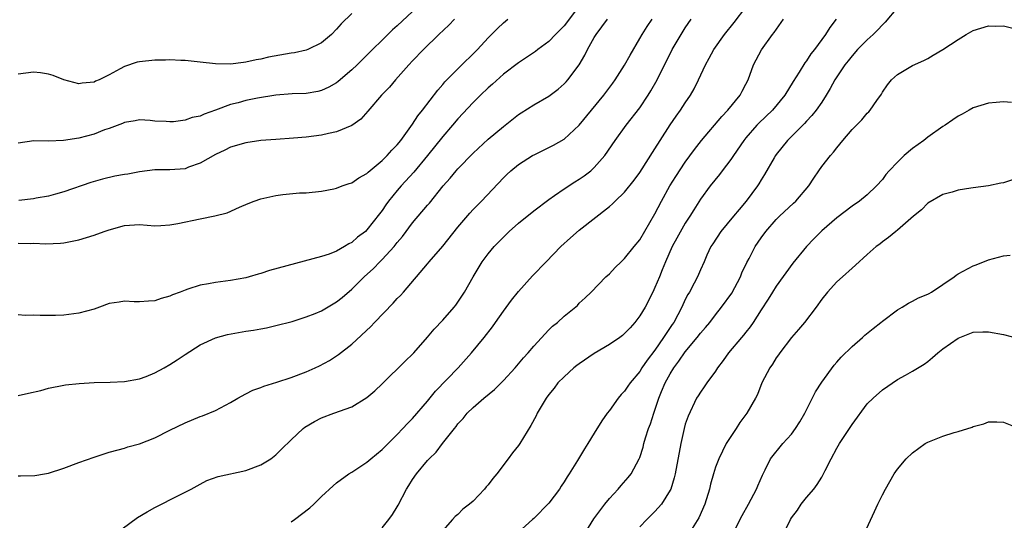
# Model space of a CAD drawing. Units: inches. Extents: x 2562000 to 2565000, y 1545000 to 1548000.
# Drawn here: x 2562209 to 2562339, y 1545917 to 1545983 of the extents above; entities that cross this region are included whole.
import ezdxf

# ---------------------------------------------------------------- set-up
doc = ezdxf.new("R2010")
doc.units = ezdxf.units.IN
doc.header["$MEASUREMENT"] = 0
doc.layers.add('LD25621545_2ft', color=135, linetype='Continuous')

msp = doc.modelspace()

# ---------------------------------------------------------------- linework, layer by layer
at = {"layer": 'LD25621545_2ft'}
for points, elevation in [([(2562283.17, 1545985), (2562281, 1545982.14), (2562279.89, 1545981), (2562279, 1545980.04), (2562277.56, 1545979), (2562277.25, 1545978.75), (2562276.06, 1545977.94), (2562275, 1545977.26), (2562273, 1545975.73), (2562271.56, 1545974.44), (2562271, 1545973.96), (2562269.99, 1545973), (2562269, 1545972.02), (2562267, 1545969.85), (2562266.29, 1545969), (2562265, 1545967.52), (2562262.97, 1545965), (2562261.18, 1545962.82), (2562259.51, 1545961), (2562259, 1545960.4), (2562257.84, 1545959), (2562257.49, 1545958.51), (2562257, 1545957.76), (2562256.66, 1545957.34), (2562255, 1545955.19), (2562254.79, 1545955), (2562253.76, 1545954.24), (2562253, 1545953.55), (2562252.62, 1545953.38), (2562252.04, 1545953), (2562251, 1545952.41), (2562250.02, 1545952.02), (2562249, 1545951.68), (2562242.16, 1545949.84), (2562241, 1545949.46), (2562240.63, 1545949.37), (2562239.44, 1545949), (2562239, 1545948.88), (2562237, 1545948.51), (2562235, 1545948.28), (2562234.09, 1545948.09), (2562233, 1545947.93), (2562231.36, 1545947.36), (2562231, 1545947.26), (2562230.36, 1545947), (2562229.35, 1545946.65), (2562229, 1545946.46), (2562227.83, 1545946.17), (2562227, 1545945.82), (2562226.2, 1545945.8), (2562225, 1545945.71), (2562224.27, 1545945.73), (2562223, 1545945.81), (2562222.32, 1545945.68), (2562221, 1545945.48), (2562219.72, 1545945), (2562219, 1545944.76), (2562217, 1545944.2), (2562215, 1545943.94), (2562213.91, 1545943.91), (2562213, 1545943.91), (2562211.89, 1545943.89), (2562211, 1545943.95), (2562209.92, 1545943.92), (2562209, 1545943.98)], 7508), ([(2562261, 1545984.02), (2562259, 1545982.13), (2562258.39, 1545981.61), (2562257, 1545980.23), (2562255.73, 1545979), (2562253.72, 1545977), (2562253, 1545976.31), (2562251.22, 1545974.78), (2562251, 1545974.62), (2562249.97, 1545974.03), (2562249, 1545973.58), (2562248.53, 1545973.47), (2562247, 1545973.21), (2562245.15, 1545973.15), (2562242.96, 1545972.96), (2562240.57, 1545972.57), (2562239, 1545972.26), (2562237.99, 1545971.99), (2562237, 1545971.74), (2562235, 1545970.98), (2562233.52, 1545970.48), (2562233, 1545970.23), (2562231.95, 1545970.05), (2562231, 1545969.69), (2562229.47, 1545969.47), (2562229, 1545969.45), (2562228.49, 1545969.51), (2562227, 1545969.55), (2562226.38, 1545969.62), (2562225, 1545969.72), (2562224.42, 1545969.58), (2562223, 1545969.37), (2562222.76, 1545969.24), (2562221, 1545968.58), (2562220.39, 1545968.39), (2562219, 1545967.85), (2562217, 1545967.31), (2562214.98, 1545966.98), (2562213, 1545966.92), (2562211.06, 1545966.94), (2562209, 1545966.65)], 7502), ([(2562253, 1545983.76), (2562251.62, 1545982.38), (2562251, 1545981.67), (2562250.31, 1545981), (2562249, 1545979.89), (2562247.22, 1545979), (2562247, 1545978.91), (2562245.43, 1545978.57), (2562245, 1545978.51), (2562242.02, 1545977.98), (2562241, 1545977.73), (2562240.37, 1545977.63), (2562239, 1545977.32), (2562238.7, 1545977.3), (2562237, 1545977.07), (2562235, 1545977.1), (2562233, 1545977.34), (2562231, 1545977.54), (2562230.45, 1545977.55), (2562229, 1545977.63), (2562228.4, 1545977.6), (2562227, 1545977.61), (2562225, 1545977.4), (2562224.67, 1545977.33), (2562223, 1545976.78), (2562222.45, 1545976.45), (2562221, 1545975.66), (2562219.65, 1545975), (2562219.19, 1545974.81), (2562219, 1545974.7), (2562217.42, 1545974.58), (2562217, 1545974.46), (2562215, 1545974.99), (2562213.58, 1545975.58), (2562213, 1545975.76), (2562211.93, 1545975.93), (2562211, 1545976), (2562209, 1545975.74)], 7500), ([(2562245, 1545916.7), (2562245.45, 1545917), (2562247.48, 1545918.52), (2562247.99, 1545919), (2562249, 1545920.03), (2562250.55, 1545921.45), (2562251, 1545921.83), (2562252.59, 1545923), (2562253, 1545923.23), (2562255, 1545924.54), (2562255.5, 1545925), (2562257, 1545926.21), (2562257.39, 1545926.61), (2562259, 1545928.21), (2562259.74, 1545929), (2562260.33, 1545929.67), (2562261, 1545930.32), (2562263, 1545932.61), (2562264.06, 1545933.94), (2562267.04, 1545937), (2562268.79, 1545939), (2562270.45, 1545941), (2562271.58, 1545942.42), (2562271.96, 1545943), (2562273, 1545944.48), (2562274.07, 1545945.93), (2562275, 1545947.08), (2562276.86, 1545949.14), (2562278.63, 1545951), (2562280.59, 1545953), (2562281.84, 1545954.16), (2562283, 1545955.18), (2562287, 1545958.31), (2562287.38, 1545958.62), (2562287.74, 1545959), (2562289, 1545960.2), (2562290.25, 1545961.75), (2562291, 1545962.78), (2562293, 1545965.88), (2562293.69, 1545967), (2562295, 1545969.07), (2562295.78, 1545970.22), (2562296.35, 1545971), (2562297, 1545971.99), (2562297.7, 1545973), (2562298.18, 1545973.82), (2562298.73, 1545975), (2562299.65, 1545977), (2562300.15, 1545977.85), (2562300.76, 1545979), (2562302.19, 1545981), (2562303.44, 1545982.56), (2562305, 1545984.61)], 7516), ([(2562325, 1545984.53), (2562323.38, 1545982.62), (2562323, 1545982.27), (2562322.4, 1545981.6), (2562321.81, 1545981), (2562321, 1545980.29), (2562319.72, 1545979), (2562319, 1545978.19), (2562318.47, 1545977.53), (2562318.06, 1545977), (2562316.75, 1545975), (2562316.13, 1545973.87), (2562315.61, 1545973), (2562315, 1545972.07), (2562314.26, 1545971), (2562313.71, 1545970.29), (2562313, 1545969.56), (2562312.74, 1545969.26), (2562311, 1545967.51), (2562310.48, 1545967), (2562309, 1545965.14), (2562308.89, 1545965), (2562308.73, 1545964.73), (2562307.47, 1545962.53), (2562307, 1545961.82), (2562306.7, 1545961.3), (2562306.51, 1545961), (2562305.03, 1545959), (2562304.09, 1545957.91), (2562303.37, 1545957), (2562301.68, 1545955), (2562300.64, 1545953.36), (2562300.38, 1545953), (2562299.85, 1545951.85), (2562299.49, 1545951), (2562299, 1545949.94), (2562298.6, 1545949), (2562298.18, 1545948.18), (2562297.54, 1545947), (2562297.33, 1545946.67), (2562297, 1545946), (2562296.55, 1545945), (2562295.47, 1545943), (2562295.28, 1545942.72), (2562294.14, 1545941), (2562293, 1545939.35), (2562291.97, 1545938.03), (2562291.28, 1545937), (2562291, 1545936.53), (2562289.71, 1545935), (2562289.41, 1545934.59), (2562289, 1545933.93), (2562288.54, 1545933.47), (2562288.16, 1545933), (2562287, 1545931.38), (2562286.7, 1545931), (2562285.98, 1545930.02), (2562285, 1545928.36), (2562284.15, 1545927), (2562283.69, 1545926.31), (2562282.79, 1545924.79), (2562281.69, 1545923), (2562281.4, 1545922.6), (2562281, 1545921.94), (2562280.62, 1545921.38), (2562280.39, 1545921), (2562279, 1545919.13), (2562277, 1545917.14), (2562276.83, 1545917), (2562275, 1545915.31)], 7522), ([(2562209, 1545953.43), (2562210.58, 1545953.42), (2562211, 1545953.45), (2562212.63, 1545953.37), (2562214.55, 1545953.45), (2562215, 1545953.5), (2562217, 1545953.91), (2562219, 1545954.52), (2562220.34, 1545955), (2562221, 1545955.22), (2562223, 1545955.78), (2562225, 1545955.9), (2562227, 1545955.76), (2562227.79, 1545955.79), (2562229, 1545955.85), (2562230.03, 1545956.03), (2562233, 1545956.66), (2562234.95, 1545957.05), (2562236.54, 1545957.46), (2562238.2, 1545958.2), (2562239.32, 1545958.68), (2562240.1, 1545959), (2562241, 1545959.32), (2562241.39, 1545959.39), (2562243, 1545959.76), (2562243.88, 1545959.88), (2562246.08, 1545960.08), (2562247, 1545960.09), (2562249, 1545960.32), (2562250.63, 1545960.63), (2562251, 1545960.73), (2562251.72, 1545961), (2562252.66, 1545961.34), (2562253, 1545961.41), (2562253.94, 1545962.06), (2562255, 1545962.63), (2562255.18, 1545962.82), (2562257, 1545964.35), (2562257.65, 1545965), (2562258.28, 1545965.72), (2562259, 1545966.44), (2562259.45, 1545967), (2562261, 1545969.14), (2562261.73, 1545970.27), (2562262.33, 1545971), (2562264.34, 1545973.66), (2562265, 1545974.39), (2562265.28, 1545974.72), (2562267, 1545976.47), (2562269.57, 1545979), (2562271, 1545980.56), (2562272.21, 1545981.79), (2562273, 1545982.54), (2562273.6, 1545983)], 7506), ([(2562209, 1545922.74), (2562209.27, 1545922.73), (2562211.2, 1545922.8), (2562212.46, 1545923), (2562213, 1545923.1), (2562215, 1545923.75), (2562217, 1545924.5), (2562219, 1545925.21), (2562221, 1545925.86), (2562222.16, 1545926.16), (2562223, 1545926.4), (2562223.43, 1545926.57), (2562225, 1545926.98), (2562227, 1545927.78), (2562229, 1545928.79), (2562231, 1545929.76), (2562233, 1545930.56), (2562233.32, 1545930.68), (2562235, 1545931.37), (2562237, 1545932.44), (2562237.96, 1545933), (2562239, 1545933.57), (2562239.95, 1545934.05), (2562241, 1545934.42), (2562241.4, 1545934.6), (2562243.11, 1545935.11), (2562245, 1545935.72), (2562247, 1545936.49), (2562248.15, 1545937), (2562248.73, 1545937.27), (2562250.05, 1545937.95), (2562251.26, 1545938.74), (2562253, 1545940.11), (2562255.53, 1545942.47), (2562256.01, 1545943), (2562258.47, 1545945.53), (2562259, 1545946.13), (2562259.44, 1545946.56), (2562259.83, 1545947), (2562263, 1545950.73), (2562263.21, 1545951), (2562265, 1545953.04), (2562267, 1545955.56), (2562268.57, 1545957.43), (2562269, 1545957.89), (2562270.1, 1545959), (2562273, 1545962.07), (2562273.47, 1545962.53), (2562273.98, 1545963), (2562275, 1545963.81), (2562276.86, 1545965), (2562277.17, 1545965.17), (2562279.61, 1545966.39), (2562281, 1545967.19), (2562283, 1545969.01), (2562286.24, 1545973), (2562287.44, 1545974.56), (2562287.75, 1545975), (2562289, 1545976.96), (2562289.72, 1545978.28), (2562291, 1545980.46), (2562291.29, 1545981), (2562291.96, 1545982.04), (2562292.62, 1545983)], 7512), ([(2562209, 1545933.35), (2562210.36, 1545933.64), (2562211.98, 1545934.02), (2562213, 1545934.32), (2562215, 1545934.72), (2562215.24, 1545934.76), (2562217.05, 1545934.95), (2562219, 1545935.06), (2562221.12, 1545935.12), (2562223, 1545935.19), (2562225, 1545935.54), (2562225.86, 1545935.86), (2562227, 1545936.32), (2562228.23, 1545937), (2562229, 1545937.45), (2562229.95, 1545938.05), (2562231, 1545938.78), (2562233, 1545940.02), (2562235, 1545940.97), (2562236.6, 1545941.4), (2562237.56, 1545941.56), (2562239, 1545941.82), (2562240.03, 1545941.97), (2562241, 1545942.16), (2562241.73, 1545942.27), (2562243, 1545942.57), (2562245.13, 1545943.13), (2562247, 1545943.71), (2562248.15, 1545944.15), (2562249, 1545944.51), (2562251, 1545945.71), (2562251.72, 1545946.28), (2562253, 1545947.36), (2562254.65, 1545949), (2562255.88, 1545950.12), (2562256.69, 1545951), (2562257, 1545951.29), (2562258.58, 1545953), (2562259, 1545953.52), (2562259.68, 1545954.32), (2562261, 1545956.14), (2562263, 1545958.48), (2562263.25, 1545958.75), (2562265.07, 1545961), (2562265.98, 1545962.02), (2562266.79, 1545963), (2562267, 1545963.24), (2562269, 1545965.32), (2562271, 1545967.16), (2562273, 1545968.83), (2562275, 1545970.41), (2562275.34, 1545970.66), (2562277, 1545971.71), (2562279, 1545972.87), (2562280.21, 1545973.79), (2562281, 1545974.46), (2562281.27, 1545974.73), (2562281.5, 1545975), (2562283, 1545976.98), (2562283.75, 1545978.25), (2562284.11, 1545979), (2562285, 1545980.57), (2562285.26, 1545981), (2562286.75, 1545983)], 7510), ([(2562266.55, 1545983), (2562265.79, 1545982.21), (2562264.49, 1545981), (2562262.44, 1545979), (2562261, 1545977.5), (2562260.53, 1545977), (2562258.77, 1545975), (2562257.96, 1545974.04), (2562256.94, 1545973), (2562255.13, 1545970.87), (2562254.18, 1545969.82), (2562253, 1545968.97), (2562251, 1545968.12), (2562249.93, 1545967.93), (2562249, 1545967.69), (2562247, 1545967.45), (2562245.3, 1545967.3), (2562243, 1545967.15), (2562241, 1545966.99), (2562239, 1545966.71), (2562237, 1545966.1), (2562236.26, 1545965.74), (2562235, 1545965.16), (2562233, 1545964.01), (2562231.47, 1545963.47), (2562231, 1545963.28), (2562229, 1545963.12), (2562227, 1545963.11), (2562225, 1545962.88), (2562223.43, 1545962.57), (2562223, 1545962.52), (2562221.73, 1545962.27), (2562220.1, 1545961.9), (2562218.55, 1545961.45), (2562215, 1545960.21), (2562213.92, 1545959.92), (2562213, 1545959.65), (2562211.37, 1545959.37), (2562211, 1545959.29), (2562209.09, 1545959.09)], 7504), ([(2562221.68, 1545915), (2562224.74, 1545917.26), (2562226, 1545918), (2562227, 1545918.58), (2562230.22, 1545920.22), (2562231.79, 1545921), (2562233, 1545921.66), (2562233.88, 1545922.12), (2562235.35, 1545922.65), (2562239, 1545923.46), (2562241, 1545924.18), (2562242.34, 1545925), (2562243, 1545925.5), (2562243.74, 1545926.26), (2562245, 1545927.48), (2562246.6, 1545929), (2562246.82, 1545929.18), (2562248.06, 1545929.94), (2562249, 1545930.41), (2562250.61, 1545931), (2562253, 1545931.84), (2562255, 1545933.08), (2562256.03, 1545933.97), (2562257, 1545934.87), (2562260.07, 1545937.93), (2562261, 1545938.81), (2562261.18, 1545939), (2562263, 1545941.06), (2562263.88, 1545942.12), (2562265, 1545943.31), (2562266.49, 1545945), (2562266.71, 1545945.29), (2562267.89, 1545947), (2562269, 1545949.02), (2562270.19, 1545951), (2562271, 1545952.06), (2562271.77, 1545953), (2562273, 1545954.24), (2562273.78, 1545955), (2562275, 1545956.09), (2562277, 1545957.71), (2562279, 1545959.23), (2562279.73, 1545959.73), (2562281, 1545960.64), (2562282.44, 1545961.56), (2562283, 1545961.89), (2562283.66, 1545962.34), (2562284.52, 1545963), (2562285, 1545963.42), (2562286.37, 1545965), (2562287.76, 1545967), (2562289.22, 1545969), (2562291, 1545971.33), (2562292.11, 1545973), (2562292.44, 1545973.56), (2562293.27, 1545975), (2562295.29, 1545979), (2562296.44, 1545981), (2562297, 1545981.86), (2562297.79, 1545983)], 7514), ([(2562257, 1545915.89), (2562257.88, 1545917), (2562258.35, 1545917.65), (2562259, 1545918.66), (2562259.13, 1545918.87), (2562260.24, 1545921), (2562260.51, 1545921.49), (2562261, 1545922.25), (2562261.54, 1545923), (2562263, 1545924.76), (2562263.23, 1545925), (2562264.12, 1545925.88), (2562264.98, 1545927), (2562266.54, 1545929), (2562266.76, 1545929.24), (2562267, 1545929.6), (2562267.68, 1545930.32), (2562268.21, 1545931), (2562269, 1545931.76), (2562270.42, 1545933), (2562271.84, 1545934.16), (2562273, 1545935.33), (2562274.55, 1545937), (2562275.66, 1545938.34), (2562276.28, 1545939), (2562277, 1545939.88), (2562279, 1545942), (2562279.5, 1545942.5), (2562280.13, 1545943), (2562281, 1545943.81), (2562282.76, 1545945.24), (2562283, 1545945.53), (2562283.78, 1545946.22), (2562284.6, 1545947), (2562286.52, 1545949), (2562287, 1545949.4), (2562287.76, 1545950.24), (2562288.52, 1545951), (2562289, 1545951.41), (2562290.24, 1545953), (2562291, 1545953.89), (2562293, 1545957.3), (2562293.86, 1545959), (2562294.98, 1545961), (2562295.74, 1545962.26), (2562297, 1545964.16), (2562298.2, 1545965.8), (2562299.15, 1545967), (2562301.83, 1545970.17), (2562302.62, 1545971), (2562304.24, 1545973), (2562304.49, 1545973.51), (2562305, 1545974.43), (2562305.29, 1545975), (2562306.02, 1545977), (2562306.35, 1545977.65), (2562307.04, 1545978.96), (2562308.52, 1545981), (2562308.73, 1545981.27), (2562309.97, 1545983)], 7518), ([(2562316.92, 1545983), (2562316.07, 1545981.93), (2562315.51, 1545981), (2562314.03, 1545979), (2562313.57, 1545978.43), (2562313, 1545977.53), (2562312.76, 1545977.24), (2562312.01, 1545976.01), (2562311.22, 1545974.78), (2562310.15, 1545973), (2562308.51, 1545971), (2562306.71, 1545969.29), (2562306.44, 1545969), (2562305, 1545967.34), (2562304.72, 1545967), (2562303.35, 1545965), (2562303, 1545964.47), (2562301.87, 1545963), (2562301.51, 1545962.49), (2562300.3, 1545961), (2562299, 1545959.24), (2562298.13, 1545957.87), (2562297.61, 1545957), (2562297, 1545956.1), (2562295.87, 1545954.13), (2562295.26, 1545953), (2562294.37, 1545951), (2562293.93, 1545949.93), (2562293.58, 1545949), (2562293, 1545947.59), (2562292.72, 1545947), (2562291.69, 1545945), (2562291, 1545943.86), (2562290.36, 1545943), (2562289.72, 1545942.28), (2562289, 1545941.52), (2562288.72, 1545941.28), (2562288.35, 1545941), (2562287, 1545940.06), (2562285, 1545938.89), (2562283, 1545937.55), (2562282.68, 1545937.32), (2562282.31, 1545937), (2562281, 1545935.82), (2562280.18, 1545935), (2562279.68, 1545934.32), (2562279, 1545933.49), (2562278.63, 1545933), (2562277.47, 1545931), (2562277.32, 1545930.68), (2562276.61, 1545929.39), (2562275.16, 1545927), (2562275, 1545926.76), (2562274.22, 1545925.78), (2562273.65, 1545925), (2562272.12, 1545923), (2562271.6, 1545922.4), (2562271, 1545921.57), (2562270.72, 1545921.28), (2562270.5, 1545921), (2562269, 1545919.42), (2562268.52, 1545919), (2562267.66, 1545918.34), (2562267, 1545917.66), (2562266.63, 1545917.37), (2562266.29, 1545917), (2562265, 1545915.53)], 7520), ([(2562283.66, 1545915), (2562284.92, 1545917.08), (2562286.38, 1545919), (2562287, 1545919.74), (2562288.16, 1545921), (2562288.54, 1545921.46), (2562289.48, 1545922.52), (2562289.84, 1545923), (2562290.93, 1545925), (2562291, 1545925.18), (2562291.45, 1545926.55), (2562291.55, 1545927), (2562291.77, 1545927.77), (2562292.16, 1545929), (2562292.39, 1545929.61), (2562292.84, 1545931), (2562293, 1545931.4), (2562293.53, 1545933), (2562293.88, 1545933.88), (2562294.35, 1545935), (2562295, 1545936.2), (2562295.5, 1545937), (2562296.14, 1545937.86), (2562297, 1545939.12), (2562298.57, 1545941), (2562299, 1545941.57), (2562299.67, 1545942.33), (2562300.23, 1545943), (2562301, 1545944.01), (2562301.8, 1545945), (2562303.13, 1545946.87), (2562304.29, 1545949), (2562304.48, 1545949.52), (2562305.12, 1545950.88), (2562305.44, 1545951.44), (2562306.24, 1545953), (2562307, 1545954.14), (2562307.62, 1545955), (2562309, 1545956.56), (2562309.43, 1545957), (2562311.29, 1545958.71), (2562311.58, 1545959), (2562313.29, 1545961), (2562313.95, 1545962.05), (2562314.63, 1545963), (2562315, 1545963.56), (2562316.15, 1545965), (2562316.56, 1545965.44), (2562317, 1545966.03), (2562317.78, 1545967), (2562319, 1545968.46), (2562320.28, 1545969.72), (2562321, 1545970.62), (2562321.2, 1545970.8), (2562321.4, 1545971), (2562322.26, 1545972.26), (2562322.88, 1545973.12), (2562323, 1545973.36), (2562323.66, 1545974.34), (2562324.22, 1545975), (2562325, 1545975.7), (2562327, 1545976.89), (2562328.46, 1545977.54), (2562329, 1545977.82), (2562329.72, 1545978.28), (2562331, 1545978.99), (2562333, 1545980.33), (2562334.07, 1545981), (2562335, 1545981.51), (2562337, 1545982.13), (2562337.92, 1545982.08), (2562339, 1545982.11), (2562340.2, 1545981.8)], 7524), ([(2562340.03, 1545972.03), (2562339, 1545972.12), (2562338.03, 1545972.03), (2562337, 1545971.92), (2562335, 1545971.31), (2562334.44, 1545971), (2562333.53, 1545970.47), (2562333, 1545970.21), (2562332.28, 1545969.72), (2562331.27, 1545969), (2562331, 1545968.83), (2562329, 1545967.45), (2562328.48, 1545967), (2562327, 1545965.94), (2562325.9, 1545965), (2562325, 1545964.15), (2562323.88, 1545963), (2562323.48, 1545962.52), (2562323, 1545961.87), (2562322.25, 1545961), (2562321, 1545959.84), (2562319.98, 1545959), (2562319, 1545958.32), (2562317, 1545956.78), (2562315, 1545955.09), (2562313.96, 1545954.04), (2562313, 1545953), (2562311.2, 1545950.8), (2562309, 1545947.77), (2562308.5, 1545947), (2562307.93, 1545946.07), (2562307, 1545944.67), (2562305.97, 1545943), (2562305.58, 1545942.42), (2562305, 1545941.72), (2562304.7, 1545941.3), (2562304.4, 1545941), (2562302.69, 1545939), (2562302.01, 1545937.99), (2562301.26, 1545937), (2562301, 1545936.57), (2562299.83, 1545935), (2562299.5, 1545934.5), (2562299, 1545933.81), (2562298.7, 1545933.3), (2562298.48, 1545933), (2562297.37, 1545930.63), (2562297, 1545929.57), (2562296.85, 1545929), (2562296.4, 1545927), (2562295.65, 1545923), (2562295.53, 1545922.47), (2562295.08, 1545921), (2562295, 1545920.84), (2562293.86, 1545919), (2562293, 1545918.04), (2562291.93, 1545917), (2562291, 1545916)], 7526), ([(2562340.19, 1545961.81), (2562339, 1545961.42), (2562338.63, 1545961.37), (2562337, 1545961), (2562335, 1545960.76), (2562334.69, 1545960.69), (2562333, 1545960.44), (2562332.2, 1545960.2), (2562331, 1545959.87), (2562329, 1545958.74), (2562328.16, 1545957.84), (2562327.12, 1545957), (2562326.4, 1545956.4), (2562325, 1545955.18), (2562324.76, 1545955), (2562323.82, 1545954.18), (2562323, 1545953.61), (2562322.66, 1545953.34), (2562322.18, 1545953), (2562321, 1545951.97), (2562319.45, 1545950.55), (2562319, 1545950.16), (2562317.76, 1545949), (2562317, 1545948.33), (2562315.78, 1545947), (2562315, 1545946.06), (2562314.27, 1545945), (2562312.73, 1545943), (2562311.95, 1545942.05), (2562311, 1545940.99), (2562309.46, 1545939), (2562309.29, 1545938.71), (2562309, 1545938.31), (2562308.5, 1545937.5), (2562308.15, 1545937), (2562307.12, 1545935), (2562306.52, 1545933.48), (2562306.26, 1545933), (2562305.1, 1545931), (2562304.21, 1545929.79), (2562303.71, 1545929), (2562303, 1545927.94), (2562302.41, 1545927), (2562301.42, 1545925), (2562301, 1545923.89), (2562300.71, 1545923), (2562300.34, 1545921.66), (2562300.18, 1545921), (2562299.58, 1545919), (2562298.81, 1545917.19), (2562297.27, 1545914.73)], 7528), ([(2562303.24, 1545915), (2562304.5, 1545917.5), (2562305.35, 1545919), (2562306.41, 1545921), (2562306.57, 1545921.43), (2562307.17, 1545922.83), (2562307.55, 1545923.55), (2562308.26, 1545925), (2562309.86, 1545927), (2562311, 1545928.25), (2562311.55, 1545929), (2562312.12, 1545929.88), (2562312.77, 1545931), (2562314.17, 1545933.83), (2562315, 1545935.11), (2562316.64, 1545937.36), (2562317, 1545937.75), (2562317.57, 1545938.43), (2562319, 1545939.8), (2562320.39, 1545941), (2562320.7, 1545941.3), (2562321.8, 1545942.2), (2562322.81, 1545943), (2562323, 1545943.17), (2562325, 1545944.67), (2562325.62, 1545945), (2562326.47, 1545945.53), (2562327, 1545945.78), (2562327.78, 1545946.22), (2562329, 1545946.7), (2562329.18, 1545946.82), (2562329.48, 1545947), (2562332.46, 1545949), (2562332.75, 1545949.25), (2562333, 1545949.39), (2562335, 1545950.48), (2562335.39, 1545950.61), (2562337, 1545951.26), (2562339, 1545951.8), (2562339.87, 1545951.87)], 7530), ([(2562309.93, 1545915), (2562310.87, 1545917), (2562311, 1545917.2), (2562311.79, 1545918.21), (2562312.3, 1545919), (2562313, 1545919.88), (2562313.94, 1545921), (2562314.4, 1545921.6), (2562315, 1545922.59), (2562315.17, 1545922.83), (2562315.47, 1545923.47), (2562316.25, 1545925), (2562317, 1545926.39), (2562317.35, 1545927), (2562319, 1545929.54), (2562321, 1545932.24), (2562321.77, 1545933), (2562323, 1545934.1), (2562325, 1545935.44), (2562326.04, 1545936.04), (2562327, 1545936.56), (2562328.53, 1545937.47), (2562329, 1545937.84), (2562329.62, 1545938.38), (2562330.31, 1545939), (2562331, 1545939.52), (2562333, 1545940.91), (2562335, 1545941.69), (2562336.27, 1545941.73), (2562337, 1545941.77), (2562339, 1545941.41), (2562341, 1545940.86)], 7532), ([(2562320.06, 1545913.94), (2562321.95, 1545918.05), (2562322.42, 1545919), (2562323, 1545920.26), (2562323.4, 1545921), (2562324.56, 1545923), (2562325, 1545923.63), (2562326.14, 1545925), (2562327, 1545925.79), (2562328.66, 1545927), (2562329, 1545927.19), (2562331, 1545927.99), (2562332.48, 1545928.48), (2562333, 1545928.6), (2562334.85, 1545929.15), (2562335, 1545929.25), (2562336.39, 1545929.61), (2562337, 1545929.86), (2562338.11, 1545929.89), (2562339, 1545929.83), (2562340.96, 1545929.04)], 7534)]:
    msp.add_lwpolyline(points, dxfattribs=dict(at, elevation=elevation))

doc.saveas('drawing.dxf')
